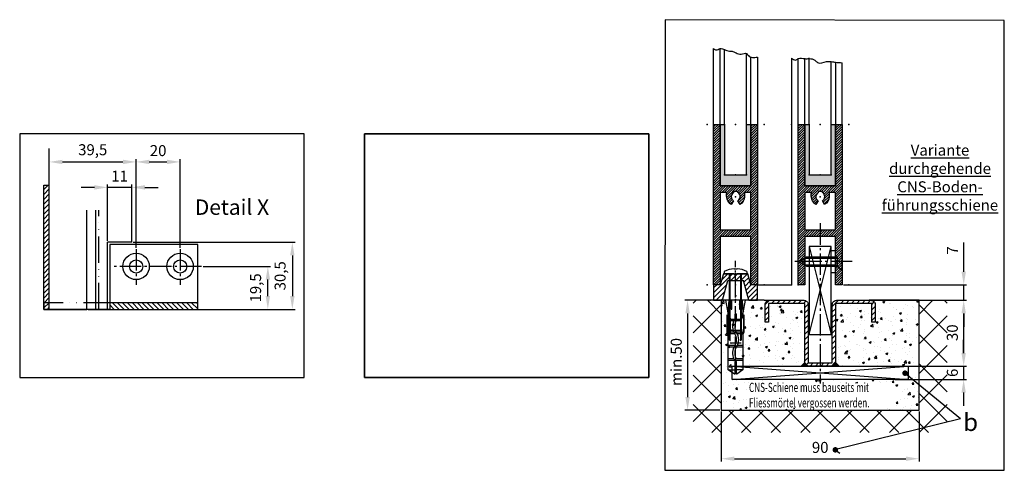
# Model space of a CAD drawing. Units: millimetres. Extents: x -2966 to 5249, y -3042 to 2395.
# Drawn here: x -2966 to -2518, y -3042 to -2837 of the extents above; entities that cross this region are included whole.
import ezdxf

# ---------------------------------------------------------------- set-up
doc = ezdxf.new("R2010")
doc.units = ezdxf.units.MM
for name, pattern in [('ACAD_ISO02W100', [15, 12, -3]), ('ACAD_ISO12W100', [21, 12, -3, 0, -3, 0, -3]), ('AM_DIN_G_W050', [13.75, 9.75, -1.5, 1, -1.5])]:
    doc.linetypes.add(name, pattern=pattern)
for name, color, linetype in [('centerline-Mittellinie', 92, 'AM_DIN_G_W050'), ('dimension-Bemassung', 5, 'Continuous'), ('dimension2-Bemassung2', 5, 'Continuous'), ('hatching-Schraffur', 5, 'Continuous'), ('helpline-Hilfslinie', 2, 'Continuous'), ('hiddenline-hinterliegendelinie', 6, 'Continuous'), ('hiddenline-Verdeckt', 6, 'ACAD_ISO02W100'), ('insert point -Einfügepunkt', 1, 'Continuous'), ('outline-Körperkante', 7, 'Continuous'), ('phantom-Verdeckt', 1, 'ACAD_ISO12W100'), ('Schrift_Deutsch', 1, 'Continuous'), ('Text', 5, 'Continuous')]:
    doc.layers.add(name, color=color, linetype=linetype)
doc.layers.add('view-Ansicht', color=72, linetype='Continuous', plot=False)
doc.styles.add('Text_5_07', font='ARIAL.TTF', dxfattribs={"width": 0.7, "height": 5})
doc.dimstyles.new('Details', dxfattribs={"dimtxt": 5, "dimasz": 6, "dimexe": 1.25, "dimexo": 0.625, "dimgap": 2, "dimtad": 1, "dimdec": 1, "dimtxsty": 'Standard', "dimcen": 2.5, "dimadec": 0, "dimazin": 0, "dimtfac": 1, "dimtdec": 1, "dimtmove": 0, "dimatfit": 3, "dimfxl": 1, "dimarcsym": 0})

# ---------------------------------------------------------------- blocks, each defined once
blk = doc.blocks.new('*D136')
at = {"layer": 'Defpoints', "color": 0}
for p in [(29, 55.46), (29, 30.5), (40, 30.5)]:
    blk.add_point(p, dxfattribs=at)
at = {"layer": 'dimension-Bemassung', "color": 0, "lineweight": -2}
for p, q in [((23, 55.46), (17, 55.46)), ((29, 31.12), (29, 56.71)), ((40, 55.46), (29, 55.46)), ((40, 31.12), (40, 56.71)), ((46, 55.46), (52, 55.46))]:
    blk.add_line(p, q, dxfattribs=at)
at = {"layer": 'dimension-Bemassung', "color": 0}
for points in [[(23, 56.46), (23, 54.46), (29, 55.46)], [(46, 56.46), (46, 54.46), (40, 55.46)]]:
    blk.add_solid(points, dxfattribs=at)
at = {"layer": 'dimension-Bemassung', "color": 0, "insert": (34.5, 59.96), "char_height": 5, "attachment_point": 5}
blk.add_mtext('11', dxfattribs=at)
blk = doc.blocks.new('*D137')
at = {"layer": 'Defpoints', "color": 0}
for p in [(40, 30.5), (68, 0), (113.05, 0)]:
    blk.add_point(p, dxfattribs=at)
at = {"layer": 'dimension-Bemassung', "color": 0, "lineweight": -2}
for p, q in [((40.62, 30.5), (114.3, 30.5)), ((113.05, 24.5), (113.05, 6)), ((68.62, 0), (114.3, 0))]:
    blk.add_line(p, q, dxfattribs=at)
at = {"layer": 'dimension-Bemassung', "color": 0}
for points in [[(112.05, 24.5), (114.05, 24.5), (113.05, 30.5)], [(112.05, 6), (114.05, 6), (113.05, 0)]]:
    blk.add_solid(points, dxfattribs=at)
at = {"layer": 'dimension-Bemassung', "color": 0, "insert": (108.13, 15.25), "char_height": 5, "attachment_point": 5, "rotation": 90}
blk.add_mtext('30,5', dxfattribs=at)
blk = doc.blocks.new('*D138')
at = {"layer": 'Defpoints', "color": 0}
for p in [(71.79, 19.5), (101.91, 19.5), (19.5, 0)]:
    blk.add_point(p, dxfattribs=at)
at = {"layer": 'dimension-Bemassung', "color": 0, "lineweight": -2}
for p, q in [((72.42, 19.5), (103.16, 19.5)), ((101.91, 6), (101.91, 13.5)), ((20.12, 0), (103.16, 0))]:
    blk.add_line(p, q, dxfattribs=at)
at = {"layer": 'dimension-Bemassung', "color": 0}
for points in [[(100.91, 13.5), (102.91, 13.5), (101.91, 19.5)], [(100.91, 6), (102.91, 6), (101.91, 0)]]:
    blk.add_solid(points, dxfattribs=at)
at = {"layer": 'dimension-Bemassung', "color": 0, "insert": (96.99, 9.75), "char_height": 5, "attachment_point": 5, "rotation": 90}
blk.add_mtext('19,5', dxfattribs=at)
blk = doc.blocks.new('*D139')
at = {"layer": 'Defpoints', "color": 0}
for p in [(42, 67.04), (2.5, 50.26), (42, 27.39)]:
    blk.add_point(p, dxfattribs=at)
at = {"layer": 'dimension-Bemassung', "color": 0, "lineweight": -2}
for p, q in [((2.5, 50.88), (2.5, 68.29)), ((42, 28.01), (42, 68.29)), ((8.5, 67.04), (36, 67.04))]:
    blk.add_line(p, q, dxfattribs=at)
at = {"layer": 'dimension-Bemassung', "color": 0}
for points in [[(8.5, 68.04), (8.5, 66.04), (2.5, 67.04)], [(36, 68.04), (36, 66.04), (42, 67.04)]]:
    blk.add_solid(points, dxfattribs=at)
at = {"layer": 'dimension-Bemassung', "color": 0, "insert": (22.25, 71.95), "char_height": 5, "attachment_point": 5}
blk.add_mtext('39,5', dxfattribs=at)
blk = doc.blocks.new('*D140')
at = {"layer": 'Defpoints', "color": 0}
for p in [(62, 67.04), (42, 27.39), (62, 27.39)]:
    blk.add_point(p, dxfattribs=at)
at = {"layer": 'dimension-Bemassung', "color": 0, "lineweight": -2}
for p, q in [((42, 28.01), (42, 68.29)), ((62, 28.01), (62, 68.29)), ((48, 67.04), (56, 67.04))]:
    blk.add_line(p, q, dxfattribs=at)
at = {"layer": 'dimension-Bemassung', "color": 0}
for points in [[(48, 68.04), (48, 66.04), (42, 67.04)], [(56, 68.04), (56, 66.04), (62, 67.04)]]:
    blk.add_solid(points, dxfattribs=at)
at = {"layer": 'dimension-Bemassung', "color": 0, "insert": (52, 71.54), "char_height": 5, "attachment_point": 5}
blk.add_mtext('20', dxfattribs=at)
blk = doc.blocks.new('313866_Bodensockel_LR12')
at = {"layer": 'hatching-Schraffur'}
h = blk.add_hatch(dxfattribs=at)
h.set_pattern_fill('ANSI31', color=256, scale=0.5, style=0)
h.set_pattern_definition([(45, (-3245.229, -465.0077), (-1.122532, 1.122532), [])])
edge = h.paths.add_edge_path()
edge.add_line((6.02, 0.03), (3.59, 9.02))
edge.add_line((6.02, 0.01), (10.02, 0.01))
edge.add_line((10.02, 0.01), (10.02, 7.01))
edge.add_line((10.02, 7.01), (7.02, 7.01))
edge.add_line((7.02, 7.01), (5.51, 12.01))
edge.add_line((5.51, 12.01), (0.6, 12.01))
edge.add_line((0.6, 12.01), (0.02, 11.22))
edge.add_line((0.02, 11.22), (-0.6, 12.01))
edge.add_line((-0.6, 12.01), (-5.47, 12.01))
edge.add_line((-5.47, 12.01), (-6.98, 7.01))
edge.add_line((-6.98, 7.01), (-9.98, 7.01))
edge.add_line((-9.98, 7.01), (-9.98, 0.01))
edge.add_line((-9.98, 0.01), (-5.98, 0.01))
edge.add_line((-5.98, 0.01), (-3.57, 9.01))
edge.add_line((-3.57, 9.01), (3.59, 9.01))
at = {"layer": 'insert point -Einfügepunkt'}
for p in [(0.02, 7.01), (0, 0), (7.5, 0.01), (38.5, 0)]:
    blk.add_point(p, dxfattribs=at)
at = {"layer": 'outline-Körperkante'}
for points in [[(6.02, 0.01), (10.02, 0.01), (10.02, 7.01), (7.02, 7.01), (5.51, 12.01), (0.6, 12.01), (0.02, 11.22), (-0.6, 12.01), (-5.47, 12.01), (-6.98, 7.01), (-9.98, 7.01), (-9.98, 0.01), (-5.98, 0.01), (-3.57, 9.01), (3.59, 9.01)], [(6.02, 0.03), (3.59, 9.02)]]:
    blk.add_lwpolyline(points, dxfattribs=at)
blk = doc.blocks.new('325454_LR12_Türschuhprofil_')
at = {"layer": 'hatching-Schraffur'}
h = blk.add_hatch(dxfattribs=at)
h.set_pattern_fill('ANSI31', color=256, scale=0.25, style=0)
h.set_pattern_definition([(45, (-0.068, 0), (-0.561266, 0.561266), [])])
h.paths.add_polyline_path([(10, 73), (7, 73), (7, 45), (-7, 45), (-7, 73), (-10, 73), (-10, 0), (-7, 0), (-7, 22), (7, 22), (7, 0), (10, 0)])
h.paths.add_polyline_path([(2, 36.536), (1, 38.268, 0.57986), (1, 42), (1, 42.5), (-1, 42.5), (-1, 41.903, 0.551142), (-1, 38.268), (-2, 36.536, -0.295262), (-4, 42), (-7, 42), (-7, 25), (7, 25), (7, 42), (4, 42), (4, 40, -0.267946)], flags=16)
at = {"layer": 'insert point -Einfügepunkt'}
for p in [(-13, 73), (-5, 73), (0, 73), (5, 73), (13, 73), (-5, 50), (0, 50), (5, 50), (0, 40), (-13, 0), (0, 0), (13, 0), (13, 0), (0.148, -5)]:
    blk.add_point(p, dxfattribs=at)
at = {"layer": 'outline-Körperkante'}
blk.add_lwpolyline([(-7, 73), (-7, 45), (7, 45), (7, 73), (10, 73), (10, 0), (7, 0), (7, 22), (-7, 22), (-7, 0), (-10, 0), (-10, 73)], close=True, dxfattribs=at)
blk.add_lwpolyline([(4, 42), (4, 40, -0.267946), (2, 36.536), (1, 38.268, 0.57986), (1, 42), (1, 42.5), (-1, 42.5), (-1, 41.903, 0.551142), (-1, 38.268), (-2, 36.536, -0.295262), (-4, 42), (-7, 42), (-7, 25), (7, 25), (7, 42)], format="xyb", close=True, dxfattribs=at)
blk = doc.blocks.new('SR_LR12_Silikonfüllung_H_Profil_10')
at = {"layer": 'hatching-Schraffur'}
blk.add_hatch(color=256, dxfattribs=at).paths.add_polyline_path([(7, 0), (7, 28), (5, 28), (5, 5), (-5, 5), (-5, 28), (-7, 28), (-7, 0)])
at = {"layer": 'outline-Körperkante'}
for p, q in [((-10, 28), (-9.93, 28)), ((-7, 28), (-5, 28)), ((-7, 0), (-7, 28)), ((-5, 28), (-5, 5)), ((5, 5), (5, 28)), ((5, 28), (7, 28)), ((7, 28), (7, 0)), ((-5, 5), (5, 5)), ((7, 0), (-7, 0))]:
    blk.add_line(p, q, dxfattribs=at)
blk = doc.blocks.new('Bodenfuehrung_kpl_DG')
at = {"layer": 'hatching-Schraffur'}
h = blk.add_hatch(dxfattribs=at)
h.set_pattern_fill('LINE', color=256, scale=0.54, angle=45, style=0)
h.set_pattern_definition([(45, (-968.0653, 779.624), (-1.2123346, 1.2123346), [])])
h.paths.add_polyline_path([(5.5, -28.5), (-0.11, -28.5), (-0.11, -30), (5, -30, 0.414214), (7, -28), (7, -1.5), (23.5, -1.5), (23.5, -10), (25, -10), (25, -2, 0.414214), (23, 0), (7.5, 0, 0.414214), (5.5, -2)])
h.paths.add_polyline_path([(-7, -28, 0.414214), (-5, -30), (-0.11, -30), (-0.11, -28.5), (-5.5, -28.5), (-5.5, -2, 0.414214), (-7.5, 0), (-23, 0, 0.414214), (-25, -2), (-25, -10), (-23.5, -10), (-23.5, -1.5), (-7, -1.5)])
at = {"layer": 'centerline-Mittellinie'}
blk.add_line((0, 35.01), (0, -37.85), dxfattribs=at)
at = {"layer": 'helpline-Hilfslinie'}
for p, q in [((-5, 24.5), (5, -15.5)), ((-5, -15.5), (5, 24.5)), ((-40, -30), (40, -36)), ((-40, -36), (40, -30))]:
    blk.add_line(p, q, dxfattribs=at)
at = {"layer": 'outline-Körperkante'}
for points in [[(-5, -15.5), (5, -15.5), (5, 24.5), (-5, 24.5)], [(-40, -30), (40, -30), (40, -36), (-40, -36)]]:
    blk.add_lwpolyline(points, close=True, dxfattribs=at)
blk.add_lwpolyline([(23.5, -10), (23.5, -1.5), (7, -1.5), (7, -28, -0.414214), (5, -30), (-5, -30, -0.414214), (-7, -28), (-7, -1.5), (-23.5, -1.5), (-23.5, -10), (-25, -10), (-25, -2, -0.414214), (-23, 0), (-7.5, 0, -0.414214), (-5.5, -2), (-5.5, -28.5), (5.5, -28.5), (5.5, -2, -0.414214), (7.5, 0), (23, 0, -0.414214), (25, -2), (25, -10)], format="xyb", close=True, dxfattribs=at)
for points in [[(-5, -30), (-9, -30), (-7, -28)], [(5, -30), (9, -30), (7, -28)]]:
    blk.add_solid(points, dxfattribs=at)
blk = doc.blocks.new('*D108')
at = {"layer": 'Defpoints', "color": 0}
for p in [(-45, 0), (-60.32, -50), (-45, -50)]:
    blk.add_point(p, dxfattribs=at)
at = {"layer": 'dimension-Bemassung', "color": 0, "lineweight": -2}
for p, q in [((-45.63, 0), (-61.57, 0)), ((-60.32, -6), (-60.32, -44)), ((-45.63, -50), (-61.57, -50))]:
    blk.add_line(p, q, dxfattribs=at)
at = {"layer": 'dimension-Bemassung', "color": 0}
for points in [[(-61.32, -6), (-59.32, -6), (-60.32, 0)], [(-61.32, -44), (-59.32, -44), (-60.32, -50)]]:
    blk.add_solid(points, dxfattribs=at)
at = {"layer": 'dimension-Bemassung', "color": 0, "insert": (-64.82, -28.06), "char_height": 5, "attachment_point": 5, "rotation": 90}
blk.add_mtext('min.50', dxfattribs=at)
blk = doc.blocks.new('*D109')
at = {"layer": 'Defpoints', "color": 0}
for p in [(16.43, 0), (40, -30), (65.25, -30)]:
    blk.add_point(p, dxfattribs=at)
at = {"layer": 'dimension-Bemassung', "color": 0, "lineweight": -2}
for p, q in [((17.06, 0), (66.5, 0)), ((65.25, -6), (65.25, -24)), ((40.62, -30), (66.5, -30))]:
    blk.add_line(p, q, dxfattribs=at)
at = {"layer": 'dimension-Bemassung', "color": 0}
for points in [[(64.25, -6), (66.25, -6), (65.25, 0)], [(64.25, -24), (66.25, -24), (65.25, -30)]]:
    blk.add_solid(points, dxfattribs=at)
at = {"layer": 'dimension-Bemassung', "color": 0, "insert": (60.75, -14.74), "char_height": 5, "attachment_point": 5, "rotation": 90}
blk.add_mtext('30', dxfattribs=at)
blk = doc.blocks.new('_Dot')
at = {"color": 0, "linetype": 'ByBlock', "lineweight": -2}
blk.add_line((-0.5, 0), (-1, 0), dxfattribs=at)
at = {"color": 0, "linetype": 'ByBlock', "const_width": 0.5}
blk.add_lwpolyline([(-0.25, 0, 1), (0.25, 0, 1)], format="xyb", close=True, dxfattribs=at)
blk = doc.blocks.new('*D110')
at = {"layer": 'Defpoints', "color": 0}
for p in [(33.29, -30), (33.29, -36), (65.25, -36)]:
    blk.add_point(p, dxfattribs=at)
at = {"layer": 'dimension-Bemassung', "color": 0, "lineweight": -2}
for p, q in [((65.25, -24), (65.25, -18)), ((33.92, -30), (66.5, -30)), ((65.25, -30), (65.25, -36)), ((33.92, -36), (66.5, -36)), ((65.25, -42), (65.25, -48))]:
    blk.add_line(p, q, dxfattribs=at)
at = {"layer": 'dimension-Bemassung', "color": 0}
for points in [[(64.25, -24), (66.25, -24), (65.25, -30)], [(64.25, -42), (66.25, -42), (65.25, -36)]]:
    blk.add_solid(points, dxfattribs=at)
at = {"layer": 'dimension-Bemassung', "color": 0, "insert": (60.75, -33), "char_height": 5, "attachment_point": 5, "rotation": 90}
blk.add_mtext('6', dxfattribs=at)
blk = doc.blocks.new('*D111')
at = {"layer": 'Defpoints', "color": 0}
for p in [(-45, -50), (45, -50), (45, -72.06)]:
    blk.add_point(p, dxfattribs=at)
at = {"layer": 'dimension-Bemassung', "color": 0, "lineweight": -2}
for p, q in [((-45, -50.63), (-45, -73.31)), ((45, -50.63), (45, -73.31)), ((-39, -72.06), (39, -72.06))]:
    blk.add_line(p, q, dxfattribs=at)
at = {"layer": 'dimension-Bemassung', "color": 0}
for points in [[(-39, -71.06), (-39, -73.06), (-45, -72.06)], [(39, -71.06), (39, -73.06), (45, -72.06)]]:
    blk.add_solid(points, dxfattribs=at)
at = {"layer": 'dimension-Bemassung', "color": 0, "insert": (0, -67.56), "char_height": 5, "attachment_point": 5}
blk.add_mtext('90', dxfattribs=at)
blk = doc.blocks.new('Senkschraube_4_20')
at = {"layer": 'centerline-Mittellinie', "color": 4}
blk.add_polyline3d([(0, 6.58, 0), (0, -20.9, 0)], dxfattribs=at)
at = {"layer": 'hiddenline-hinterliegendelinie'}
for p, q in [((-0.33, 2.1), (-4.2, 2.1)), ((-2.1, 0), (-4.2, 2.1)), ((-2.1, -14.2), (-2.1, 0)), ((2.1, 0), (-2.1, 0)), ((-1.55, -15.17), (-1.55, 0)), ((-0.33, 1.98), (-0.33, 2.1)), ((0.33, 1.98), (-0.33, 1.98)), ((4.2, 2.1), (0.33, 2.1)), ((0.33, 1.98), (0.33, 2.1)), ((1.55, -15.17), (1.55, 0)), ((2.1, 0), (4.2, 2.1)), ((2.1, -14.2), (2.1, 0)), ((0, -17.9), (-2.1, -14.2)), ((1.55, -15.17), (-1.55, -15.17)), ((2.1, -14.2), (0, -17.9))]:
    blk.add_line(p, q, dxfattribs=at)
blk = doc.blocks.new('Verschr_Festfl_fuehrung_LR12')
at = {"layer": 'centerline-Mittellinie'}
blk.add_line((-38.19, 0), (5.98, 0), dxfattribs=at)
at = {"layer": 'hiddenline-hinterliegendelinie'}
for p, q in [((1.08, 5.15), (0, 5.15)), ((0, 5.15), (0, -5.15)), ((-45.6, 0.5), (-43.58, 3.36)), ((-45.6, 0.34), (-45.6, 0.5)), ((-39.96, 0.34), (-45.6, 0.34)), ((-43.58, 3.36), (-29.81, 3.36)), ((-43.58, 3.36), (-43.58, 0.34)), ((-39.35, -3.36), (-39.35, 3.36)), ((-38.68, 0.76), (-38.68, 3.36)), ((-33.3, 0.79), (-33.3, 3.36)), ((-32.63, 0.39), (-32.63, 3.36)), ((-31.33, 2.5), (-31.33, -2.5)), ((-30.48, 2.42), (0, 2.42)), ((-30.09, 2.75), (0, 2.75)), ((-29.81, 3.36), (-27.64, 3.36)), ((-27.64, 3.36), (-26.44, 3.77)), ((-27.4, 3.23), (-27.64, 3.36)), ((-26.39, 3.57), (-27.4, 3.23)), ((-27.4, 3.23), (-24.12, 2.57)), ((-27.12, 2.89), (-27.4, 3.23)), ((-27.25, 0.4), (-27.25, 3.05)), ((-27.12, 2.89), (-27.12, 2.35)), ((-24.12, 2.48), (-27.12, 2.89)), ((-27.12, 2.35), (-20.4, 2.35)), ((-26.58, 0.8), (-26.58, 2.35)), ((-26.44, 3.77), (-26.39, 3.77)), ((-26.44, 3.77), (-26.39, 3.57)), ((-26.39, 3.77), (-18.56, 3.77)), ((-18.56, 3.57), (-26.39, 3.57)), ((-25.73, 2.4), (-25.27, 2.4)), ((-25.73, 1.94), (-25.27, 2.4)), ((-25.73, -2.4), (-25.73, 2.4)), ((-24.12, 2.57), (-24.12, 2.48)), ((-24.12, 2.57), (-21.1, 2.57)), ((-21.1, 2.48), (-24.12, 2.48)), ((-21.21, 2.35), (-21.21, 0.76)), ((-21.1, 2.57), (-18.72, 3.57)), ((-18.56, 3.57), (-21.1, 2.48)), ((-21.1, 2.57), (-21.1, 2.48)), ((-20.54, 2.35), (-20.54, 0.31)), ((-20.4, 2.35), (-18.05, 3.36)), ((-18.43, 0.34), (-20.4, 0.34)), ((-18.56, 3.77), (-18.56, 3.57)), ((-18.05, 3.36), (-17.69, 3.36)), ((-17.69, 3.36), (-12, 4.37)), ((-17.69, 3.36), (-12, 2.98)), ((-12, 2), (-15.9, 2)), ((-15.9, 1.74), (-12, 1.74)), ((2.21, -0.71), (2.21, 0.71)), ((2.21, 0.71), (2.34, 0.71)), ((-45.6, -0.34), (-39.96, -0.34)), ((-45.6, -0.5), (-45.6, -0.34)), ((-43.58, -3.36), (-45.6, -0.5)), ((-43.58, -3.36), (-43.58, -0.34)), ((-29.81, -3.36), (-43.58, -3.36)), ((-38.68, -3.36), (-38.68, -0.15)), ((-33.3, -3.36), (-33.3, -0.37)), ((-32.63, -3.36), (-32.63, -0.78)), ((-30.48, -2.42), (0, -2.42)), ((-30.09, -2.75), (0, -2.75)), ((-27.64, -3.36), (-29.81, -3.36)), ((-27.64, -3.36), (-29.81, -3.36)), ((-27.4, -3.23), (-27.64, -3.36)), ((-26.44, -3.77), (-27.64, -3.36)), ((-27.4, -3.23), (-24.12, -2.57)), ((-27.12, -2.89), (-27.4, -3.23)), ((-26.39, -3.57), (-27.4, -3.23)), ((-27.25, -3.05), (-27.25, -0.77)), ((-27.12, -2.35), (-27.12, -2.89)), ((-20.4, -2.35), (-27.12, -2.35)), ((-27.12, -2.89), (-24.12, -2.48)), ((-26.58, -2.35), (-26.58, -0.37)), ((-26.44, -3.77), (-26.39, -3.57)), ((-26.39, -3.77), (-26.44, -3.77)), ((-18.56, -3.57), (-26.39, -3.57)), ((-18.56, -3.77), (-26.39, -3.77)), ((-25.73, -1.94), (-25.27, -2.4)), ((-25.73, -2.4), (-25.27, -2.4)), ((-24.12, -2.48), (-21.1, -2.48)), ((-24.12, -2.57), (-24.12, -2.48)), ((-24.12, -2.57), (-21.1, -2.57)), ((-21.21, -0.14), (-21.21, -2.35)), ((-21.1, -2.48), (-18.56, -3.57)), ((-21.1, -2.57), (-21.1, -2.48)), ((-21.1, -2.57), (-18.72, -3.57)), ((-20.54, -0.31), (-20.54, -2.35)), ((-20.4, -0.34), (-18.43, -0.34)), ((-18.05, -3.36), (-20.4, -2.35)), ((-18.56, -3.57), (-18.56, -3.77)), ((-18.05, -3.36), (-17.69, -3.36)), ((-12, -2.98), (-17.69, -3.36)), ((-12, -4.37), (-17.69, -3.36)), ((-12, -1.74), (-15.9, -1.74)), ((-15.9, -2), (-12, -2)), ((2.21, -0.71), (2.34, -0.71)), ((1.08, -5.15), (0, -5.15))]:
    blk.add_line(p, q, dxfattribs=at)
for centre, radius, start, end in [((-8.64, 0), 11, 3.7008, 27.9163), ((-39.96, 0), 0.336, 269.9999, 89.9999), ((-38.46, 0.31), 0.504, 117.8477, 297.8477), ((-35.96, -4.42), 5.85, 55.7868, 117.8477), ((-35.96, -4.42), 4.84, 55.7868, 117.8477), ((-29.95, 4.42), 4.84, 235.7868, 304.2131), ((-23.93, -4.42), 5.85, 62.2437, 124.2131), ((-23.93, -4.42), 4.84, 62.2437, 124.2131), ((-21.44, 0.31), 0.504, 242.2437, 62.2437), ((-20.4, 0), 0.336, 89.9999, 269.9999), ((-18.43, 0), 0.336, 269.9999, 89.9999), ((-15.9, 1.87), 0.134, 89.9999, 269.9999), ((-29.95, 4.42), 5.85, 235.7868, 304.2131), ((-15.9, -1.87), 0.134, 89.9999, 269.9999), ((-8.64, 0), 11, 332.0837, 356.2992)]:
    blk.add_arc(centre, radius, start, end, dxfattribs=at)
at = {"layer": 'insert point -Einfügepunkt'}
for p in [(-12, 0), (-11.66, 0), (0, 0)]:
    blk.add_point(p, dxfattribs=at)
blk = doc.blocks.new('Text_CNS-Bodenfuehrung')
at = {"layer": 'Schrift_Deutsch', "insert": (0, 0), "char_height": 5, "attachment_point": 5}
blk.add_mtext('{\\LVariante ^Jdurchgehende\\PCNS-Boden-\\Pführungsschiene}', dxfattribs=at)
blk = doc.blocks.new('Schiene mit Fliessmörtel bauseits vergossen')
at = {"layer": 'Schrift_Deutsch', "insert": (0, 3.25), "char_height": 4.2, "width": 73.5206, "attachment_point": 1, "style": 'Text_5_07'}
blk.add_mtext('{\\W0.65;\\T0.8;CNS-Schiene muss bauseits mit \\PFliessmörtel vergossen werden.}', dxfattribs=at)
blk = doc.blocks.new('*D107')
at = {"layer": 'Defpoints', "color": 0}
for p in [(-2591.83, -2957.93), (-2560.07, -2964.94), (-2536.57, -2964.94)]:
    blk.add_point(p, dxfattribs=at)
at = {"layer": 'dimension-Bemassung', "color": 0, "lineweight": -2}
for p, q in [((-2536.57, -2951.93), (-2536.57, -2938.6)), ((-2591.21, -2957.93), (-2535.32, -2957.93)), ((-2536.57, -2964.94), (-2536.57, -2957.93)), ((-2559.44, -2964.94), (-2535.32, -2964.94)), ((-2536.57, -2970.94), (-2536.57, -2976.94))]:
    blk.add_line(p, q, dxfattribs=at)
at = {"layer": 'dimension-Bemassung', "color": 0}
for points in [[(-2537.57, -2951.93), (-2535.57, -2951.93), (-2536.57, -2957.93)], [(-2537.57, -2970.94), (-2535.57, -2970.94), (-2536.57, -2964.94)]]:
    blk.add_solid(points, dxfattribs=at)
at = {"layer": 'dimension-Bemassung', "color": 0, "insert": (-2541.07, -2942.26), "char_height": 5, "attachment_point": 5, "rotation": 90}
blk.add_mtext('7', dxfattribs=at)
blk = doc.blocks.new('Detail_AR_Bodenfuhrung_rechts_Aufriss_LR12')
at = {"layer": 'centerline-Mittellinie'}
for p, q in [((0, 54.49), (2.01, 56.51)), ((42, 27.39), (42, 11.15)), ((62, 27.39), (62, 11.15)), ((71.79, 19.5), (31.44, 19.5))]:
    blk.add_line(p, q, dxfattribs=at)
at = {"layer": 'dimension2-Bemassung2'}
blk.add_line((2.5, 56.51), (2.5, 73.09), dxfattribs=at)
at = {"layer": 'hatching-Schraffur'}
for p, q in [((0, 52.25), (2.5, 54.75)), ((0, 50), (2.5, 52.5)), ((0, 47.76), (2.5, 50.26)), ((0, 45.51), (2.5, 48.01)), ((0, 43.27), (2.5, 45.77)), ((0, 41.02), (2.5, 43.52)), ((0, 38.78), (2.5, 41.28)), ((0, 36.53), (2.5, 39.03)), ((0, 34.29), (2.5, 36.79)), ((0, 32.04), (2.5, 34.54)), ((0, 29.8), (2.5, 32.3)), ((0, 27.55), (2.5, 30.05)), ((0, 25.31), (2.5, 27.81)), ((0, 23.06), (2.5, 25.56)), ((0, 20.82), (2.5, 23.32)), ((0, 18.57), (2.5, 21.07)), ((0, 16.33), (2.5, 18.83)), ((0, 14.08), (2.5, 16.58)), ((0, 11.84), (2.5, 14.34)), ((0, 9.59), (2.5, 12.09)), ((0, 7.35), (2.5, 9.85)), ((0, 5.1), (2.5, 7.6)), ((0.14, 3), (2.5, 5.36)), ((0, 0.61), (2.39, 3)), ((0, 2.86), (0.14, 3)), ((1.63, 0), (2.5, 0.87)), ((2.39, 3), (2.5, 3.11)), ((32.08, 0), (30, 2.08)), ((34.32, 0), (31.32, 3)), ((36.57, 0), (33.57, 3)), ((38.81, 0), (35.81, 3)), ((41.06, 0), (38.06, 3)), ((43.3, 0), (40.3, 3)), ((45.55, 0), (42.55, 3)), ((47.79, 0), (44.79, 3)), ((50.04, 0), (47.04, 3)), ((52.28, 0), (49.28, 3)), ((54.53, 0), (51.53, 3)), ((56.77, 0), (53.77, 3)), ((59.02, 0), (56.02, 3)), ((61.26, 0), (58.26, 3)), ((63.51, 0), (60.51, 3)), ((65.75, 0), (62.75, 3)), ((68, 0), (65, 3)), ((70, 0.24), (67.24, 3)), ((70, 2.49), (69.49, 3))]:
    blk.add_line(p, q, dxfattribs=at)
at = {"layer": 'hiddenline-Verdeckt'}
blk.add_line((0, 56.51), (2.5, 56.51), dxfattribs=at)
at = {"layer": 'outline-Körperkante'}
for p, q in [((0, 0), (0, 56.51)), ((2.5, 0), (2.5, 56.51)), ((19.5, 0), (19.5, 45.06)), ((23.5, 45.06), (23.5, 0)), ((40, 30.5), (40, 45.06)), ((40, 30.5), (29, 30.5)), ((29, 0), (29, 30.5)), ((70, 29.5), (30, 29.5)), ((30, 29.5), (30, 0)), ((62, 29.5), (42, 29.5)), ((70, 0), (70, 29.5)), ((70, 0), (70, 19.5)), ((0, 0), (19.5, 0)), ((29, 0), (0, 0)), ((0, 0), (2.5, 0)), ((70, 3), (30, 3)), ((30, 0), (70, 0))]:
    blk.add_line(p, q, dxfattribs=at)
for centre, radius in [((42, 19.5), 6), ((42, 19.5), 3), ((62, 19.5), 6), ((62, 19.5), 3)]:
    blk.add_circle(centre, radius, dxfattribs=at)
at = {"layer": 'phantom-Verdeckt'}
for p, q in [((25, 0), (25, 45.06)), ((30, 3), (0, 3)), ((0, 3), (0, 0)), ((30, 0), (29, 0))]:
    blk.add_line(p, q, dxfattribs=at)
at = {"layer": 'outline-Körperkante', "insert": (68.69, 49.98), "char_height": 7, "width": 56.1848, "attachment_point": 1}
blk.add_mtext('{\\fArial|b0|i0|c0|p34;Detail X}', dxfattribs=at)
at = {"layer": 'dimension-Bemassung'}
for base, p1, p2, picture, middle in [((42, 67.04), (2.5, 50.26), (42, 27.39), '*D139', (22.25, 71.95)), ((62, 67.04), (42, 27.39), (62, 27.39), '*D140', (52, 71.54)), ((29, 55.46), (40, 30.5), (29, 30.5), '*D136', (34.5, 59.96))]:
    dim = blk.add_linear_dim(base=base, p1=p1, p2=p2, dimstyle='Details', dxfattribs=at)
    dim.commit()
    dim.dimension.update_dxf_attribs({"geometry": picture, "text_midpoint": middle})
for base, p1, p2, picture, middle in [((113.05, 0), (40, 30.5), (68, 0), '*D137', (108.13, 15.25)), ((101.91, 19.5), (19.5, 0), (71.79, 19.5), '*D138', (96.99, 9.75))]:
    dim = blk.add_linear_dim(base=base, p1=p1, p2=p2, angle=90, dimstyle='Details', dxfattribs=at)
    dim.commit()
    dim.dimension.update_dxf_attribs({"geometry": picture, "text_midpoint": middle})
blk = doc.blocks.new('Bodenführungsausnahme_DB')
at = {"layer": 'hatching-Schraffur'}
h = blk.add_hatch(dxfattribs=at)
h.set_pattern_fill('AR-CONC', color=256, scale=0.05, style=0)
h.set_pattern_definition([(50, (-1419.586, -245.599), (9.109233, -0.796954), [0.9525, -10.4775]), (355, (-1419.586, -245.599), (-1.76214, 9.55283), [0.762, -8.382]), (100.451, (-1418.827, -245.665), (7.347125, 8.755834), [0.8095, -8.9045]), (46.1842, (-1419.586, -243.059), (13.55395, -2.10212), [1.42875, -15.71625]), (96.6356, (-1418.457, -243.234), (11.87021, 12.37128), [1.21425, -13.35675]), (351.184, (-1419.586, -243.059), (11.87023, 12.37126), [1.143, -12.573]), (21, (-1418.316, -243.694), (7.580744, -5.113276), [0.9525, -10.4775]), (326, (-1418.316, -243.694), (3.0901, 9.2094), [0.762, -8.382]), (71.4514, (-1417.684, -244.12), (10.670825, 4.096143), [0.8095, -8.9045]), (37.5, (-1419.586, -245.599), (0.15443, 4.227752), [0, -8.2804, 0, -8.509, 0, -8.41375]), (7.5, (-1419.586, -245.599), (3.340983, 5.009029), [0, -4.8514, 0, -8.0899, 0, -3.20675]), (327.5, (-1422.4182, -245.599), (6.77953, -0.286437), [0, -3.175, 0, -9.906, 0, -13.1445]), (317.5, (-1423.688, -245.599), (7.40646, 1.271325), [0, -4.1275, 0, -6.5786, 0, -9.3345])])
h.paths.add_polyline_path([(45, 0), (23, 0, -0.414214), (25, -2), (25, -10), (23.5, -10), (23.5, -1.5), (7, -1.5), (7, -28, -0.414214), (5, -30), (40, -30), (40, -36), (0, -36), (0, -37.63), (33.14, -37.63), (33.14, -49.02), (-33.09, -49.02), (-33.09, -37.63), (0, -37.63), (0, -36), (-40, -36), (-40, -30), (-5, -30, -0.414214), (-7, -28), (-7, -1.5), (-23.5, -1.5), (-23.5, -10), (-25, -10), (-25, -2, -0.414214), (-23, 0), (-25.5, 0), (-45, 0), (-45, -50), (45, -50)])
h.paths.add_polyline_path([(-27.75, -37.53), (29.46, -37.53), (29.46, -49.91), (-27.75, -49.91)], flags=25)
h = blk.add_hatch(dxfattribs=at)
h.set_pattern_fill('ANSI37', color=256, scale=3, style=0)
h.set_pattern_definition([(45, (-210.871, -59.486), (-6.7352, 6.7352), []), (135, (-210.871, -59.486), (-6.7352, -6.7352), [])])
h.paths.add_polyline_path([(-45, 0), (-45, -50), (45, -50), (45, 0), (57.74, 0), (57.74, -60.17), (-57.74, -60.17), (-57.74, 0)])
at = {"layer": 'dimension-Bemassung'}
for p in [(38.59, -33.15), (6.56, -67.91)]:
    blk.add_line(p, (63.8, -53.79), dxfattribs=at)
at = {"layer": 'insert point -Einfügepunkt'}
blk.add_point((-49.98, 0.01), dxfattribs=at)
at = {"layer": 'outline-Körperkante'}
for p, q in [((-45, 0), (-57.74, 0)), ((-25.5, 0), (-45, 0)), ((-45, 0), (-45, -50)), ((-25.5, 0), (-23, 0)), ((45, 0), (22.32, 0)), ((45, 0), (22.32, 0)), ((45, 0), (57.74, 0)), ((45, -50), (45, 0)), ((-45, -50), (45, -50))]:
    blk.add_line(p, q, dxfattribs=at)
at = {"layer": 'dimension-Bemassung', "xscale": 2.499999999999957, "yscale": 2.5, "zscale": 2.5, "rotation": 144.5298268140383}
for p in [(38.59, -33.15), (6.88, -68.02)]:
    blk.add_blockref('_Dot', p, dxfattribs=at)
at = {"layer": 'dimension-Bemassung', "insert": (65.05, -51.43), "char_height": 8, "attachment_point": 1}
blk.add_mtext('{\\fArial|b0|i0|c0|p34;b}', dxfattribs=at)
at = {"layer": 'dimension-Bemassung'}
dim = blk.add_linear_dim(base=(-60.32, -50), p1=(-45, 0), p2=(-45, -50), angle=90, text='min.50', dimstyle='Details', dxfattribs=at)
dim.commit()
dim.dimension.update_dxf_attribs({"geometry": '*D108', "text_midpoint": (-60.32, -28.06), "dimtype": 160})
for base, p1, p2, picture, middle in [((65.25, -30), (16.43, 0), (40, -30), '*D109', (65.25, -14.74)), ((65.25, -36), (33.29, -30), (33.29, -36), '*D110', (65.25, -33))]:
    dim = blk.add_linear_dim(base=base, p1=p1, p2=p2, angle=90, dimstyle='Details', dxfattribs=at)
    dim.commit()
    dim.dimension.update_dxf_attribs({"geometry": picture, "text_midpoint": middle, "dimtype": 160})
dim = blk.add_linear_dim(base=(45, -72.06), p1=(-45, -50), p2=(45, -50), dimstyle='Details', dxfattribs=at)
dim.commit()
dim.dimension.update_dxf_attribs({"geometry": '*D111', "text_midpoint": (0, -67.56)})
blk = doc.blocks.new('Detail_Bodenführung_DG_MF_LR12')
at = {"layer": 'insert point -Einfügepunkt'}
for p in [(35.03, 7), (6.52, 0)]:
    blk.add_point(p, dxfattribs=at)
at = {"layer": 'outline-Körperkante'}
for p, q in [((-3.48, 111.76), (-3.48, 114.43)), ((-0.48, 80), (-0.48, 114.43)), ((1.52, 80), (1.52, 113.98)), ((11.52, 80), (11.52, 112.2)), ((-3.48, 80), (-3.48, 111.76)), ((13.52, 80), (13.52, 110.42)), ((16.52, 110.6), (16.52, 80)), ((32.02, 110.16), (32.02, 7)), ((35.02, 79.99), (35.02, 109.89)), ((38.02, 79.99), (38.02, 110.07)), ((40.02, 79.99), (40.02, 110.33)), ((50.02, 79.99), (50.02, 108.55)), ((52.02, 108.29), (52.02, 79.99)), ((55.02, 79.99), (55.02, 108.02)), ((16.52, 7), (30.02, 7)), ((30.02, 7), (32.02, 7))]:
    blk.add_line(p, q, dxfattribs=at)
for points in [[(-3.48, 114.43), (-2.33, 113.88), (-0.48, 114.43), (1.52, 113.98), (3.71, 113.29), (5.28, 113.17), (6.73, 112.46), (9.01, 111.97), (11.52, 112.2), (12.34, 111.26), (14.16, 110.42), (15.23, 110.42), (16.52, 110.6)], [(32.02, 110.16), (33.75, 109.25), (35.02, 109.89), (38.02, 109.89), (40.02, 109.89), (42.53, 109.18), (43.71, 108.14), (47.9, 108.59), (50.02, 108.55), (52.02, 108.29), (55.02, 108.02)]]:
    blk.add_spline(points, degree=3, dxfattribs=at)
at = {"layer": 'dimension-Bemassung'}
blk.add_blockref('SR_LR12_Silikonfüllung_H_Profil_10', (45.02, 51.99), dxfattribs=at)
at = {"layer": 'helpline-Hilfslinie'}
for name, p in [('325454_LR12_Türschuhprofil_', (6.52, 7)), ('SR_LR12_Silikonfüllung_H_Profil_10', (6.52, 52)), ('325454_LR12_Türschuhprofil_', (45.02, 6.99)), ('Bodenfuehrung_kpl_DG', (45, -0.01)), ('313866_Bodensockel_LR12', (6.5, -0.01)), ('Bodenführungsausnahme_DB', (45, -0.01))]:
    blk.add_blockref(name, p, dxfattribs=at)
for name, p, rotation in [('Verschr_Festfl_fuehrung_LR12', (6.52, 12), 90), ('Senkschraube_4_20', (52.92, 17.65), 270)]:
    blk.add_blockref(name, p, dxfattribs=dict(at, rotation=rotation))
at = {"layer": 'outline-Körperkante'}
for name, p in [('Text_CNS-Bodenfuehrung', (99.49, 55.77)), ('Schiene mit Fliessmörtel bauseits vergossen', (12.6, -40.78))]:
    blk.add_blockref(name, p, dxfattribs=at)

msp = doc.modelspace()

# ---------------------------------------------------------------- linework, layer by layer
at = {"layer": 'outline-Körperkante'}
for p, q in [((-2596.85, -2942.27), (-2594.83, -2942.27)), ((-2596.85, -2952.27), (-2594.83, -2952.27))]:
    msp.add_line(p, q, dxfattribs=at)
at = {"layer": 'view-Ansicht'}
for points in [[(-2672.45, -3042.26), (-2518.11, -3042.26), (-2518.11, -2837.66), (-2672.42, -2837.32)], [(-2965.97, -3000), (-2836.55, -3000), (-2836.55, -2889.17), (-2965.97, -2889.17)], [(-2809.2, -3000), (-2679.79, -3000), (-2679.79, -2889.17), (-2809.2, -2889.17)], [(-2809.2, -2889.17), (-2679.79, -2889.17), (-2679.79, -3000), (-2809.2, -3000)]]:
    msp.add_lwpolyline(points, close=True, dxfattribs=at)

# ---------------------------------------------------------------- block references
msp.add_blockref('Detail_AR_Bodenfuhrung_rechts_Aufriss_LR12', (-2955, -2969.05))
at = {"layer": 'Text'}
msp.add_blockref('Detail_Bodenführung_DG_MF_LR12', (-2646.85, -2964.92), dxfattribs=at)

# ---------------------------------------------------------------- dimensions: what is measured, and where the dimension line sits
at = {"layer": 'dimension-Bemassung'}
dim = msp.add_linear_dim(base=(-2536.57, -2964.94), p1=(-2591.83, -2957.93), p2=(-2560.07, -2964.94), angle=90, dimstyle='Details', dxfattribs=at)
dim.commit()
dim.dimension.update_dxf_attribs({"geometry": '*D107', "text_midpoint": (-2536.57, -2942.26), "dimtype": 160})

doc.saveas('drawing.dxf')
